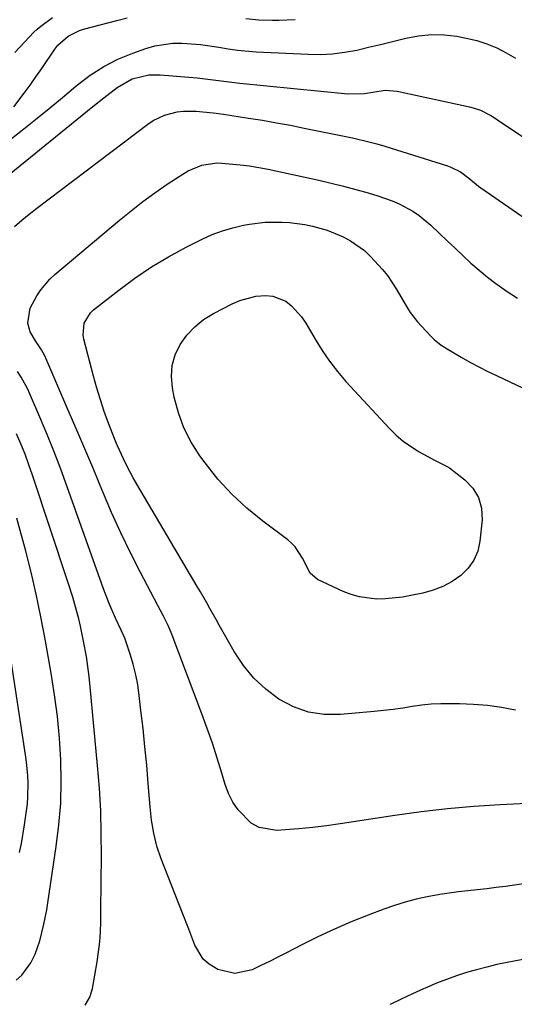
# Model space of a CAD drawing. Units: inches. Extents: x 1846812 to 1852213, y 458152 to 463505.
# Drawn here: x 1848295 to 1848426, y 463055 to 463316 of the extents above; entities that cross this region are included whole.
import ezdxf

# ---------------------------------------------------------------- set-up
doc = ezdxf.new("R2010")
doc.units = ezdxf.units.IN
doc.header["$MEASUREMENT"] = 0
doc.layers.add('7', color=7, linetype='Continuous')
doc.layers.add('8', color=7, linetype='Continuous')

msp = doc.modelspace()

# ---------------------------------------------------------------- linework, layer by layer
at = {"layer": '7', "color": 18}
for points in [[(1848293.89, 463307.77, 1798), (1848296.4, 463310.48, 1798), (1848298.87, 463313.2, 1798), (1848299.79, 463314.01, 1798), (1848300.75, 463314.77, 1798), (1848303.85, 463317.04, 1798)], [(1848291.26, 463283.59, 1802), (1848295.77, 463287.15, 1802), (1848299.37, 463290.02, 1802), (1848302.95, 463292.92, 1802), (1848306.5, 463295.86, 1802), (1848310.03, 463298.82, 1802), (1848310.48, 463299.21, 1802), (1848313.88, 463301.79, 1802), (1848317.44, 463304.1, 1802), (1848321.23, 463306, 1802), (1848325.18, 463307.62, 1802), (1848328.66, 463308.83, 1802), (1848331.01, 463309.51, 1802), (1848335.81, 463310.23, 1802), (1848338.25, 463310.27, 1802), (1848343.17, 463309.9, 1802), (1848348.04, 463309.15, 1802), (1848350.49, 463308.73, 1802), (1848352.94, 463308.38, 1802), (1848357.87, 463307.97, 1802), (1848371.74, 463307.29, 1802), (1848374.98, 463307.26, 1802), (1848378.2, 463307.42, 1802), (1848381.4, 463307.84, 1802), (1848384.59, 463308.43, 1802), (1848387.76, 463309.18, 1802), (1848390.92, 463309.94, 1802), (1848394.09, 463310.72, 1802), (1848397.66, 463311.61, 1802), (1848401.03, 463312.24, 1802), (1848404.41, 463312.57, 1802), (1848407.8, 463312.47, 1802), (1848411.2, 463312.07, 1802), (1848413.68, 463311.61, 1802), (1848416.45, 463310.95, 1802), (1848419.15, 463310.11, 1802), (1848421.75, 463309, 1802), (1848424.28, 463307.71, 1802), (1848426.75, 463306.26, 1802)], [(1848285.18, 463269.63, 1804), (1848314.58, 463293.4, 1804), (1848317.52, 463295.76, 1804), (1848321.02, 463298.51, 1804), (1848324.97, 463300.75, 1804), (1848329.4, 463301.82, 1804), (1848330.92, 463301.88, 1804), (1848332.45, 463301.84, 1804), (1848342.23, 463301.03, 1804), (1848346.49, 463300.56, 1804), (1848350.72, 463299.95, 1804), (1848352.14, 463299.78, 1804), (1848353.56, 463299.63, 1804), (1848382.22, 463296.77, 1804), (1848386.69, 463296.87, 1804), (1848388.92, 463297.22, 1804), (1848392.13, 463297.74, 1804), (1848395.33, 463297.55, 1804), (1848414.51, 463293.35, 1804), (1848415.51, 463293.1, 1804), (1848417.45, 463292.42, 1804), (1848420.21, 463291.03, 1804), (1848421.1, 463290.5, 1804), (1848421.97, 463289.94, 1804), (1848435.45, 463280.85, 1804)], [(1848293.73, 463261.59, 1806), (1848295.7, 463263.24, 1806), (1848297.7, 463264.85, 1806), (1848299.73, 463266.43, 1806), (1848329.14, 463288.76, 1806), (1848330.56, 463289.71, 1806), (1848333.61, 463291.16, 1806), (1848336.93, 463291.99, 1806), (1848338.62, 463292.2, 1806), (1848342.03, 463292.17, 1806), (1848346.53, 463291.76, 1806), (1848347.32, 463291.67, 1806), (1848348.49, 463291.5, 1806), (1848349.27, 463291.39, 1806), (1848355.91, 463290.37, 1806), (1848359.62, 463289.78, 1806), (1848363.31, 463289.14, 1806), (1848367, 463288.45, 1806), (1848370.68, 463287.72, 1806), (1848383.48, 463285.09, 1806), (1848384.56, 463284.86, 1806), (1848386.72, 463284.36, 1806), (1848389.92, 463283.52, 1806), (1848392.04, 463282.89, 1806), (1848408.73, 463277.66, 1806), (1848409.62, 463277.34, 1806), (1848412.13, 463276.06, 1806), (1848414.32, 463274.45, 1806), (1848416.88, 463272.32, 1806), (1848417.56, 463271.83, 1806), (1848438.46, 463257.42, 1806)], [(1848429.71, 463108.34, 1808), (1848422.69, 463107.98, 1808), (1848415.68, 463107.56, 1808), (1848408.69, 463106.98, 1808), (1848401.72, 463106.17, 1808), (1848394.76, 463105.2, 1808), (1848380.23, 463102.93, 1808), (1848376.58, 463102.41, 1808), (1848372.93, 463101.96, 1808), (1848369.27, 463101.61, 1808), (1848365.6, 463101.33, 1808), (1848363.43, 463101.19, 1808), (1848358.68, 463101.95, 1808), (1848356.62, 463103.11, 1808), (1848353.1, 463106.64, 1808), (1848351.69, 463108.74, 1808), (1848350.59, 463111.02, 1808), (1848349.7, 463113.42, 1808), (1848348.81, 463116.42, 1808), (1848347.59, 463120.4, 1808), (1848346.31, 463124.36, 1808), (1848344.94, 463128.28, 1808), (1848343.51, 463132.19, 1808), (1848335.37, 463153.73, 1808), (1848334.59, 463155.59, 1808), (1848333.21, 463158.29, 1808), (1848331.78, 463160.98, 1808), (1848327.23, 463169.66, 1808), (1848324.55, 463174.94, 1808), (1848321.97, 463180.26, 1808), (1848319.54, 463185.65, 1808), (1848317.21, 463191.09, 1808), (1848317.11, 463191.34, 1808), (1848314.79, 463196.93, 1808), (1848312.44, 463202.51, 1808), (1848310.07, 463208.08, 1808), (1848307.68, 463213.64, 1808), (1848301.78, 463227.24, 1808), (1848300.97, 463228.8, 1808), (1848299.32, 463231.25, 1808), (1848297.91, 463233.57, 1808), (1848297.32, 463235.87, 1808), (1848297.89, 463239.86, 1808), (1848299.71, 463243.16, 1808), (1848300.74, 463244.73, 1808), (1848303.14, 463247.58, 1808), (1848304.51, 463248.86, 1808), (1848321.62, 463263.27, 1808), (1848324.7, 463265.77, 1808), (1848327.83, 463268.2, 1808), (1848331.05, 463270.53, 1808), (1848334.31, 463272.78, 1808), (1848338.69, 463275.69, 1808), (1848339.84, 463276.37, 1808), (1848343.52, 463277.89, 1808), (1848347.46, 463278.44, 1808), (1848348.8, 463278.41, 1808), (1848353.67, 463277.99, 1808), (1848356.17, 463277.68, 1808), (1848358.66, 463277.27, 1808), (1848361.14, 463276.78, 1808), (1848374.52, 463273.86, 1808), (1848377.82, 463273.1, 1808), (1848381.1, 463272.29, 1808), (1848384.37, 463271.42, 1808), (1848387.63, 463270.49, 1808), (1848390.22, 463269.73, 1808), (1848394.04, 463268.38, 1808), (1848395.89, 463267.55, 1808), (1848399.45, 463265.61, 1808), (1848401.14, 463264.5, 1808), (1848404.24, 463261.91, 1808), (1848406.54, 463259.72, 1808), (1848408.62, 463257.75, 1808), (1848410.71, 463255.78, 1808), (1848412.81, 463253.82, 1808), (1848414.91, 463251.87, 1808), (1848417.06, 463249.98, 1808), (1848419.27, 463248.16, 1808), (1848421.56, 463246.44, 1808), (1848423.9, 463244.78, 1808), (1848424.56, 463244.34, 1808), (1848427.3, 463242.56, 1808)], [(1848405.38, 463199.43, 1812), (1848408.64, 463197.88, 1812), (1848409.23, 463197.46, 1812), (1848413.31, 463194.31, 1812), (1848415.41, 463192.08, 1812), (1848416.96, 463189.6, 1812), (1848417.7, 463186.77, 1812), (1848417.88, 463183.71, 1812), (1848417.31, 463178.04, 1812), (1848416.71, 463175.39, 1812), (1848415.72, 463172.95, 1812), (1848414.18, 463170.82, 1812), (1848412.25, 463168.89, 1812), (1848409.92, 463167.33, 1812), (1848407.49, 463165.99, 1812), (1848404.9, 463164.99, 1812), (1848402.19, 463164.23, 1812), (1848398.98, 463163.55, 1812), (1848396.71, 463163.15, 1812), (1848392.14, 463162.7, 1812), (1848389.83, 463162.66, 1812), (1848385.31, 463163.21, 1812), (1848383.14, 463163.85, 1812), (1848381.01, 463164.68, 1812), (1848374.19, 463167.83, 1812), (1848372.27, 463169.49, 1812), (1848370.25, 463173.5, 1812), (1848368.27, 463176.51, 1812), (1848367.33, 463177.46, 1812), (1848366.31, 463178.34, 1812), (1848359.66, 463183.29, 1812), (1848355.42, 463186.77, 1812), (1848351.41, 463190.47, 1812), (1848347.76, 463194.52, 1812), (1848344.35, 463198.81, 1812), (1848343, 463200.66, 1812), (1848340.7, 463204.31, 1812), (1848338.74, 463208.11, 1812), (1848337.28, 463212.14, 1812), (1848336.16, 463216.3, 1812), (1848335.68, 463218.71, 1812), (1848335.43, 463221.73, 1812), (1848335.62, 463224.66, 1812), (1848336.45, 463227.49, 1812), (1848337.73, 463230.24, 1812), (1848339.54, 463232.72, 1812), (1848341.59, 463234.97, 1812), (1848343.97, 463236.86, 1812), (1848346.58, 463238.5, 1812), (1848351.55, 463241.08, 1812), (1848353.57, 463241.96, 1812), (1848357.79, 463243.05, 1812), (1848360.44, 463243.26, 1812), (1848362.35, 463243.07, 1812), (1848365.8, 463241.71, 1812), (1848367.33, 463240.55, 1812), (1848369.98, 463237.57, 1812), (1848371.11, 463235.94, 1812), (1848373.6, 463231.65, 1812), (1848375.4, 463228.67, 1812), (1848377.34, 463225.79, 1812), (1848379.47, 463223.05, 1812), (1848381.74, 463220.41, 1812), (1848393.29, 463207.91, 1812), (1848395.06, 463206.17, 1812), (1848396.92, 463204.56, 1812), (1848401.01, 463201.81, 1812), (1848405.38, 463199.43, 1812)], [(1848465.58, 463092.51, 1806), (1848424.06, 463086.36, 1806), (1848421.58, 463086.02, 1806), (1848419.1, 463085.69, 1806), (1848416.61, 463085.41, 1806), (1848414.11, 463085.15, 1806), (1848411.62, 463084.87, 1806), (1848409.14, 463084.55, 1806), (1848406.67, 463084.16, 1806), (1848403.26, 463083.55, 1806), (1848400.35, 463082.92, 1806), (1848397.47, 463082.18, 1806), (1848394.63, 463081.3, 1806), (1848391.82, 463080.32, 1806), (1848387.6, 463078.71, 1806), (1848383.12, 463076.92, 1806), (1848378.68, 463075.03, 1806), (1848374.32, 463072.98, 1806), (1848370, 463070.83, 1806), (1848365.94, 463068.72, 1806), (1848363.68, 463067.57, 1806), (1848361.41, 463066.43, 1806), (1848359.12, 463065.31, 1806), (1848356.83, 463064.22, 1806), (1848352.23, 463063.2, 1806), (1848347.71, 463064.26, 1806), (1848345.44, 463065.66, 1806), (1848343.84, 463067.06, 1806), (1848341.63, 463070.73, 1806), (1848340.04, 463074.99, 1806), (1848338.4, 463079.22, 1806), (1848332.67, 463093.71, 1806), (1848331.53, 463097.05, 1806), (1848330.71, 463100.48, 1806), (1848330.14, 463103.98, 1806), (1848329.93, 463105.73, 1806), (1848329.76, 463107.5, 1806), (1848329.27, 463113.69, 1806), (1848328.86, 463118.55, 1806), (1848328.4, 463123.41, 1806), (1848327.89, 463128.26, 1806), (1848327.33, 463133.1, 1806), (1848326.76, 463137.88, 1806), (1848326.38, 463140.4, 1806), (1848325.9, 463142.89, 1806), (1848325.27, 463145.34, 1806), (1848324.55, 463147.78, 1806), (1848323.05, 463152.3, 1806), (1848322.04, 463154.4, 1806), (1848320.55, 463157.61, 1806), (1848318.88, 463161.47, 1806), (1848317.38, 463165.4, 1806), (1848307.76, 463192.47, 1806), (1848306.06, 463197.13, 1806), (1848304.29, 463201.76, 1806), (1848302.43, 463206.36, 1806), (1848300.52, 463210.94, 1806), (1848298.03, 463216.71, 1806), (1848297.27, 463218.35, 1806), (1848295.52, 463221.53, 1806), (1848294.54, 463223.06, 1806)], [(1848312.55, 463054.83, 1804), (1848313.72, 463056.95, 1804), (1848314.32, 463058.66, 1804), (1848314.45, 463059.25, 1804), (1848315.69, 463066.35, 1804), (1848316.09, 463068.98, 1804), (1848316.4, 463071.63, 1804), (1848316.58, 463074.29, 1804), (1848316.67, 463076.95, 1804), (1848316.69, 463079.63, 1804), (1848316.72, 463082.3, 1804), (1848316.74, 463084.97, 1804), (1848316.77, 463087.64, 1804), (1848316.83, 463094.37, 1804), (1848316.8, 463100.4, 1804), (1848316.64, 463106.42, 1804), (1848316.3, 463112.44, 1804), (1848315.83, 463118.45, 1804), (1848313.89, 463139.35, 1804), (1848313.6, 463142.05, 1804), (1848313.26, 463144.74, 1804), (1848312.84, 463147.42, 1804), (1848312.1, 463151.51, 1804), (1848311.28, 463155.42, 1804), (1848310.82, 463157.37, 1804), (1848309.8, 463161.24, 1804), (1848309.25, 463163.16, 1804), (1848308.05, 463166.98, 1804), (1848298.58, 463195.55, 1804), (1848297.61, 463198.33, 1804), (1848296.59, 463201.1, 1804), (1848295.49, 463203.83, 1804), (1848294.34, 463206.54, 1804)], [(1848294.21, 463061.42, 1802), (1848295.71, 463062.79, 1802), (1848298.14, 463066.02, 1802), (1848299.22, 463068.32, 1802), (1848300.48, 463071.94, 1802), (1848301.56, 463076.33, 1802), (1848302.31, 463080.12, 1802), (1848302.62, 463082.02, 1802), (1848304.87, 463096.94, 1802), (1848305.56, 463102.67, 1802), (1848306.03, 463108.42, 1802), (1848306.16, 463114.18, 1802), (1848306.06, 463119.95, 1802), (1848305.68, 463125.73, 1802), (1848305.15, 463131.48, 1802), (1848304.41, 463137.21, 1802), (1848303.52, 463142.93, 1802), (1848301.93, 463151.99, 1802), (1848300.79, 463157.96, 1802), (1848299.56, 463163.91, 1802), (1848298.16, 463169.82, 1802), (1848296.66, 463175.71, 1802), (1848295.28, 463180.81, 1802), (1848294.36, 463184.12, 1802)], [(1848430.13, 463067.2, 1804), (1848424.57, 463066.14, 1804), (1848421.83, 463065.57, 1804), (1848419.1, 463064.94, 1804), (1848416.39, 463064.22, 1804), (1848413.7, 463063.45, 1804), (1848411.04, 463062.58, 1804), (1848408.4, 463061.65, 1804), (1848405.79, 463060.62, 1804), (1848403.21, 463059.54, 1804), (1848402.36, 463059.16, 1804), (1848399.38, 463057.81, 1804), (1848396.43, 463056.42, 1804), (1848393.51, 463054.96, 1804)]]:
    msp.add_polyline3d(points, dxfattribs=at)
at = {"layer": '8', "color": 18}
for points in [[(1848293.62, 463293.34, 1800), (1848296.33, 463296.97, 1800), (1848297.91, 463299.14, 1800), (1848299.46, 463301.32, 1800), (1848300.99, 463303.52, 1800), (1848304.51, 463308.67, 1800), (1848304.77, 463309.03, 1800), (1848305.31, 463309.75, 1800), (1848308.02, 463312.08, 1800), (1848311.01, 463313.61, 1800), (1848312.08, 463313.96, 1800), (1848320.91, 463316.3, 1800), (1848323.69, 463317, 1800)], [(1848355.13, 463316.78, 1800), (1848358.66, 463316.48, 1800), (1848362.2, 463316.34, 1800), (1848363.89, 463316.33, 1800), (1848368.26, 463316.5, 1800)], [(1848426.72, 463133.17, 1810), (1848423.04, 463133.84, 1810), (1848419.34, 463134.38, 1810), (1848415.62, 463134.69, 1810), (1848411.88, 463134.85, 1810), (1848406.93, 463134.85, 1810), (1848404.39, 463134.72, 1810), (1848401.86, 463134.45, 1810), (1848399.33, 463134.09, 1810), (1848396.81, 463133.69, 1810), (1848394.28, 463133.33, 1810), (1848391.74, 463133.03, 1810), (1848389.2, 463132.77, 1810), (1848380.27, 463131.96, 1810), (1848375.94, 463132.02, 1810), (1848371.76, 463132.62, 1810), (1848367.79, 463134.06, 1810), (1848363.95, 463136.05, 1810), (1848360.47, 463138.72, 1810), (1848357.28, 463141.66, 1810), (1848354.54, 463145.03, 1810), (1848352.1, 463148.68, 1810), (1848348.11, 463155.7, 1810), (1848347.27, 463157.18, 1810), (1848345.61, 463160.13, 1810), (1848344.78, 463161.61, 1810), (1848343.11, 463164.56, 1810), (1848342.26, 463166.02, 1810), (1848341.4, 463167.49, 1810), (1848326.21, 463193.19, 1810), (1848325.27, 463194.83, 1810), (1848323.51, 463198.16, 1810), (1848322.69, 463199.86, 1810), (1848321.15, 463203.31, 1810), (1848320.43, 463205.05, 1810), (1848318.74, 463209.39, 1810), (1848317.61, 463212.47, 1810), (1848316.56, 463215.56, 1810), (1848315.6, 463218.69, 1810), (1848314.72, 463221.84, 1810), (1848312.15, 463231.64, 1810), (1848311.96, 463232.72, 1810), (1848312.27, 463235.93, 1810), (1848313.93, 463238.69, 1810), (1848314.73, 463239.44, 1810), (1848321.43, 463244.71, 1810), (1848325.7, 463247.86, 1810), (1848330.09, 463250.83, 1810), (1848334.64, 463253.53, 1810), (1848339.31, 463256.06, 1810), (1848343.61, 463258.22, 1810), (1848346.26, 463259.41, 1810), (1848348.96, 463260.45, 1810), (1848351.73, 463261.25, 1810), (1848354.56, 463261.91, 1810), (1848356.1, 463262.19, 1810), (1848360.31, 463262.72, 1810), (1848364.71, 463262.76, 1810), (1848366.76, 463262.6, 1810), (1848370.82, 463262.07, 1810), (1848372.84, 463261.69, 1810), (1848376.78, 463260.6, 1810), (1848380.99, 463258.87, 1810), (1848382.98, 463257.79, 1810), (1848386.63, 463255.16, 1810), (1848388.28, 463253.61, 1810), (1848391.47, 463250.14, 1810), (1848392.78, 463248.52, 1810), (1848395.07, 463245.04, 1810), (1848397.17, 463241.4, 1810), (1848398.8, 463238.73, 1810), (1848400.73, 463236.27, 1810), (1848404.06, 463232.67, 1810), (1848405.18, 463231.56, 1810), (1848407.04, 463230.1, 1810), (1848409.03, 463228.82, 1810), (1848412.31, 463226.9, 1810), (1848414.66, 463225.57, 1810), (1848417.02, 463224.29, 1810)], [(1848417.02, 463224.29, 1810), (1848419.42, 463223.07, 1810), (1848421.84, 463221.9, 1810), (1848431.78, 463217.25, 1810)], [(1848295.1, 463095.32, 1800), (1848295.6, 463097.77, 1800), (1848296.45, 463102.68, 1800), (1848296.82, 463105.15, 1800), (1848297.2, 463108.25, 1800), (1848297.34, 463110.11, 1800), (1848297.37, 463113.84, 1800), (1848297.27, 463115.71, 1800), (1848296.93, 463119.43, 1800), (1848296.68, 463121.29, 1800), (1848291.05, 463158.49, 1800)]]:
    msp.add_polyline3d(points, dxfattribs=at)

doc.saveas('drawing.dxf')
